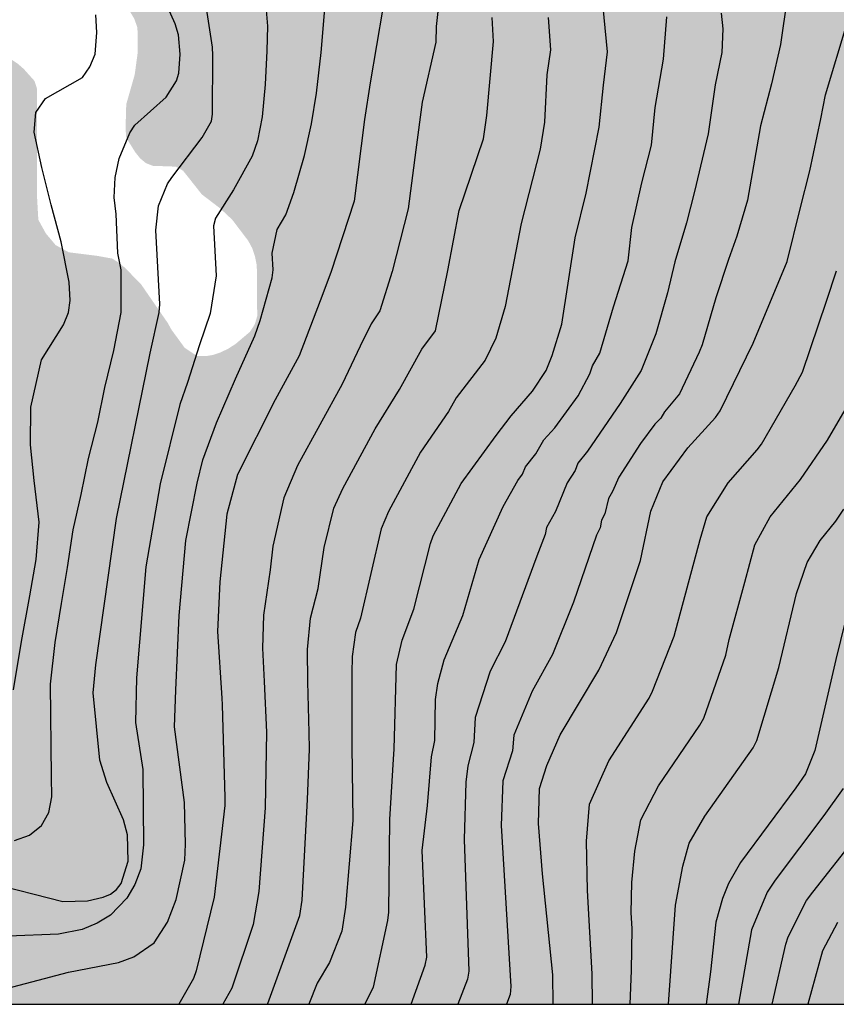
# Model space of a CAD drawing. Units: metres. Extents: x 577143 to 577494, y 4790040 to 4790290.
# Drawn here: x 577284 to 577332, y 4790040 to 4790098 of the extents above; entities that cross this region are included whole.
import ezdxf

# ---------------------------------------------------------------- set-up
doc = ezdxf.new("R2010")
doc.units = ezdxf.units.M
for name, color, linetype in [('010106', 9, 'Continuous'), ('020104', 34, 'Continuous'), ('990504', 63, 'Continuous')]:
    doc.layers.add(name, color=color, linetype=linetype)
doc.layers.add('020105', color=24, linetype='Continuous', lineweight=30)

msp = doc.modelspace()

# ---------------------------------------------------------------- hatches: boundary and pattern name
at = {"layer": '990504'}
msp.add_hatch(color=256, dxfattribs=at).paths.add_polyline_path([(577296.584, 4790150.511), (577297.56, 4790150.751), (577298.408, 4790150.839), (577300.416, 4790150.879), (577301.64, 4790150.991), (577302.848, 4790151.214), (577306.52, 4790151.214), (577308.063, 4790151.334), (577310.551, 4790151.718), (577311.903, 4790152.062), (577312.647, 4790152.374), (577313.175, 4790152.542), (577313.711, 4790152.59), (577314.247, 4790152.582), (577315.359, 4790152.358), (577317.095, 4790151.622), (577317.639, 4790151.614), (577318.759, 4790151.782), (577319.119, 4790151.966), (577319.463, 4790152.19), (577319.775, 4790152.454), (577320.119, 4790152.902), (577320.455, 4790153.894), (577320.535, 4790154.382), (577320.535, 4790154.87), (577320.375, 4790155.886), (577320.095, 4790156.398), (577319.719, 4790156.854), (577318.455, 4790157.87), (577317.375, 4790158.438), (577316.927, 4790158.574), (577316.455, 4790158.646), (577316.007, 4790158.654), (577314.831, 4790158.582), (577313.559, 4790158.598), (577313.119, 4790158.654), (577312.712, 4790158.758), (577312.192, 4790159.03), (577311.8, 4790159.422), (577310.992, 4790160.95), (577310.824, 4790161.478), (577310.8, 4790161.974), (577310.872, 4790162.91), (577311.144, 4790163.318), (577311.52, 4790163.726), (577312.368, 4790164.51), (577314.92, 4790165.99), (577316.032, 4790166.886), (577317.032, 4790167.782), (577317.272, 4790168.15), (577317.472, 4790168.542), (577317.736, 4790169.382), (577317.768, 4790171.078), (577317.672, 4790171.918), (577317.512, 4790172.326), (577317.28, 4790172.726), (577317, 4790173.102), (577316.04, 4790174.094), (577314.984, 4790174.902), (577314.08, 4790175.654), (577312.368, 4790177.206), (577311.376, 4790177.99), (577310.328, 4790178.678), (577309.832, 4790178.886), (577309.328, 4790178.982), (577308.768, 4790178.974), (577307.952, 4790178.838), (577306.808, 4790178.422), (577306.44, 4790178.222), (577305.784, 4790177.726), (577305.448, 4790177.254), (577305.248, 4790176.742), (577305.216, 4790176.246), (577305.248, 4790175.214), (577305.32, 4790174.662), (577305.504, 4790174.094), (577305.68, 4790173.718), (577306.856, 4790171.75), (577308.16, 4790169.166), (577308.296, 4790168.726), (577308.352, 4790168.262), (577308.328, 4790167.766), (577308.216, 4790167.246), (577308.024, 4790166.726), (577307.744, 4790166.238), (577307.424, 4790165.79), (577307.064, 4790165.382), (577306.04, 4790164.462), (577305.224, 4790163.598), (577304.936, 4790163.086), (577304.712, 4790162.062), (577304.424, 4790161.11), (577303.944, 4790160.398), (577303.344, 4790159.798), (577302.936, 4790159.542), (577302.496, 4790159.342), (577301.56, 4790159.062), (577301.104, 4790159.022), (577300.648, 4790159.022), (577299.8, 4790159.126), (577299.4, 4790159.262), (577298.992, 4790159.47), (577298.616, 4790159.718), (577298.28, 4790160.03), (577298.008, 4790160.406), (577297.344, 4790161.534), (577296.752, 4790162.334), (577295.968, 4790162.878), (577294.752, 4790163.502), (577293.472, 4790163.91), (577292.096, 4790164.166), (577289.624, 4790164.47), (577289.064, 4790164.638), (577288.552, 4790164.854), (577288.088, 4790165.134), (577287.672, 4790165.478), (577287.392, 4790165.838), (577287.296, 4790166.35), (577287.296, 4790166.782), (577287.368, 4790167.254), (577287.592, 4790167.766), (577288.048, 4790168.454), (577288.744, 4790169.222), (577289.712, 4790170.07), (577290.72, 4790171.038), (577291.008, 4790171.406), (577291.256, 4790171.806), (577291.96, 4790173.062), (577292.12, 4790173.494), (577292.192, 4790173.926), (577292.2, 4790174.366), (577292.2, 4790175.694), (577292.136, 4790176.646), (577292.008, 4790177.102), (577291.809, 4790177.55), (577291.033, 4790178.782), (577290.665, 4790179.126), (577290.249, 4790179.43), (577286.089, 4790182.03), (577284.937, 4790182.83), (577282.721, 4790184.726), (577281.681, 4790185.558), (577280.873, 4790186.062), (577280.361, 4790186.294), (577279.281, 4790186.694), (577278.337, 4790186.942), (577277.937, 4790186.926), (577277.417, 4790186.758), (577276.161, 4790186.062), (577276.033, 4790185.646), (577276.137, 4790185.166), (577276.409, 4790184.83), (577276.753, 4790184.51), (577277.689, 4790183.374), (577277.761, 4790182.918), (577277.753, 4790182.406), (577277.601, 4790181.414), (577276.945, 4790179.43), (577276.561, 4790178.462), (577275.929, 4790177.174), (577275.217, 4790175.974), (577274.361, 4790174.95), (577273.473, 4790173.958), (577272.577, 4790173.047), (577271.409, 4790172.287), (577270.977, 4790172.143), (577269.993, 4790171.975), (577268.929, 4790171.927), (577266.761, 4790171.967), (577265.697, 4790172.119), (577265.209, 4790172.263), (577264.753, 4790172.471), (577263.953, 4790173.015), (577263.177, 4790173.655), (577262.433, 4790174.343), (577261.761, 4790175.119), (577261.465, 4790175.543), (577260.969, 4790176.407), (577260.121, 4790178.607), (577259.841, 4790178.999), (577258.953, 4790179.903), (577258.602, 4790180.727), (577258.49, 4790181.103), (577258.418, 4790181.711), (577258.322, 4790181.911), (577258.106, 4790182.063), (577257.002, 4790182.527), (577256.514, 4790182.599), (577256.002, 4790182.551), (577255.042, 4790182.159), (577254.898, 4790181.911), (577254.898, 4790181.575), (577254.922, 4790181.175), (577255.098, 4790180.383), (577255.09, 4790179.887), (577254.986, 4790179.511), (577254.73, 4790179.159), (577254.298, 4790178.863), (577253.77, 4790178.703), (577252.082, 4790178.727), (577251.666, 4790178.807), (577250.394, 4790179.207), (577249.466, 4790179.447), (577248.978, 4790179.487), (577247.738, 4790179.487), (577247.29, 4790179.407), (577246.098, 4790178.855), (577245.13, 4790178.311), (577243.954, 4790177.055), (577243.65, 4790176.831), (577242.866, 4790176.407), (577241.81, 4790176.167), (577241.394, 4790176.175), (577240.418, 4790176.279), (577239.946, 4790176.519), (577239.618, 4790176.919), (577239.45, 4790177.383), (577239.394, 4790177.863), (577239.394, 4790178.375), (577239.146, 4790179.719), (577238.826, 4790180.039), (577237.802, 4790180.847), (577237.378, 4790180.919), (577235.754, 4790180.919), (577234.594, 4790181.047), (577234.194, 4790181.199), (577233.818, 4790181.431), (577233.482, 4790181.711), (577232.546, 4790182.671), (577232.314, 4790183.031), (577232.178, 4790183.439), (577232.154, 4790183.863), (577232.202, 4790184.711), (577232.322, 4790185.095), (577232.546, 4790185.463), (577232.858, 4790185.783), (577233.242, 4790186.079), (577234.642, 4790186.807), (577237.442, 4790187.919), (577238.722, 4790188.511), (577239.162, 4790188.791), (577239.954, 4790189.439), (577240.626, 4790190.239), (577241.114, 4790191.071), (577241.178, 4790191.503), (577241.17, 4790191.919), (577241.018, 4790192.735), (577240.818, 4790193.095), (577240.522, 4790193.391), (577240.13, 4790193.631), (577239.706, 4790193.815), (577239.29, 4790193.935), (577238.322, 4790194.047), (577237.242, 4790193.935), (577236.714, 4790193.711), (577235.282, 4790192.799), (577234.77, 4790192.711), (577234.29, 4790192.759), (577233.938, 4790192.951), (577233.738, 4790193.399), (577233.738, 4790193.847), (577233.891, 4790194.871), (577234.059, 4790195.239), (577234.491, 4790195.943), (577236.163, 4790197.983), (577236.915, 4790199.007), (577237.091, 4790199.367), (577237.931, 4790201.782), (577238.451, 4790203.022), (577238.793, 4790203.512), (577239.317, 4790204.022), (577240.005, 4790204.478), (577240.311, 4790204.766), (577240.557, 4790205.072), (577240.691, 4790205.466), (577240.707, 4790205.878), (577240.671, 4790206.322), (577240.499, 4790207.128), (577240.365, 4790207.504), (577239.661, 4790209.018), (577239.537, 4790209.462), (577239.523, 4790211.018), (577239.605, 4790211.386), (577239.965, 4790212.464), (577240.851, 4790213.58), (577241.279, 4790214.382), (577241.551, 4790215.034), (577241.569, 4790215.382), (577241.469, 4790215.69), (577241.277, 4790216.022), (577240.779, 4790216.624), (577240.171, 4790217.082), (577239.795, 4790217.162), (577239.387, 4790217.126), (577238.989, 4790217.014), (577238.565, 4790216.832), (577238.119, 4790216.576), (577236.021, 4790215.138), (577234.865, 4790214.606), (577233.577, 4790214.138), (577233.085, 4790214.056), (577232.607, 4790214.048), (577232.103, 4790214.094), (577230.873, 4790214.436), (577230.493, 4790214.674), (577229.715, 4790215.33), (577229.499, 4790215.702), (577228.937, 4790217.438), (577228.921, 4790217.862), (577228.949, 4790218.326), (577229.209, 4790219.768), (577229.685, 4790221.006), (577230.333, 4790222.198), (577230.617, 4790222.57), (577230.953, 4790222.916), (577231.691, 4790223.532), (577233.887, 4790225.072), (577234.345, 4790225.242), (577234.753, 4790225.298), (577235.167, 4790225.286), (577235.987, 4790225.066), (577236.417, 4790225.012), (577236.819, 4790225.086), (577237.265, 4790225.256), (577237.649, 4790225.532), (577238.917, 4790226.766), (577239.641, 4790227.318), (577240.007, 4790227.52), (577241.185, 4790228.06), (577241.665, 4790228.112), (577242.079, 4790228.11), (577242.989, 4790227.956), (577244.275, 4790227.402), (577246.075, 4790225.908), (577246.829, 4790225.38), (577248.047, 4790224.804), (577249.261, 4790224.136), (577250.077, 4790223.822), (577252.059, 4790222.924), (577252.959, 4790222.714), (577253.347, 4790222.766), (577255.003, 4790223.411), (577255.447, 4790223.653), (577255.807, 4790223.957), (577256.471, 4790224.729), (577256.741, 4790225.167), (577256.953, 4790225.617), (577257.801, 4790227.751), (577257.855, 4790228.159), (577258.363, 4790229.123), (577258.411, 4790229.537), (577258.659, 4790230.341), (577258.733, 4790231.197), (577258.777, 4790233.701), (577259.013, 4790234.899), (577259.411, 4790236.471), (577259.615, 4790237.651), (577259.697, 4790238.873), (577260.067, 4790239.525), (577260.603, 4790240.621), (577261.211, 4790241.677), (577265.715, 4790247.573), (577266.667, 4790248.557), (577268.539, 4790250.716), (577269.331, 4790251.7), (577270.003, 4790252.796), (577270.851, 4790254.628), (577271.619, 4790255.78), (577272.067, 4790256.308), (577273.027, 4790257.3), (577274.171, 4790258.284), (577275.251, 4790259.292), (577278.099, 4790262.404), (577278.611, 4790262.86), (577279.171, 4790263.268), (577280.931, 4790264.252), (577283.171, 4790265.42), (577285.467, 4790266.516), (577290.818, 4790268.491), (577292.138, 4790269.107), (577293.034, 4790269.579), (577293.402, 4790269.843), (577293.77, 4790270.267), (577293.97, 4790270.771), (577294.122, 4790271.315), (577294.106, 4790271.883), (577293.994, 4790272.291), (577293.81, 4790272.715), (577293.027, 4790274.227), (577292.979, 4790275.051), (577293.203, 4790276.403), (577293.371, 4790276.851), (577293.595, 4790277.259), (577294.171, 4790277.931), (577294.827, 4790278.515), (577295.307, 4790278.835), (577296.099, 4790279.227), (577296.603, 4790279.371), (577298.323, 4790279.659), (577299.362, 4790279.731), (577299.858, 4790279.691), (577300.362, 4790279.595), (577301.858, 4790279.107), (577302.354, 4790279.051), (577302.858, 4790279.067), (577303.394, 4790279.147), (577303.962, 4790279.339), (577304.506, 4790279.651), (577304.994, 4790280.051), (577305.89, 4790280.955), (577306.61, 4790281.795), (577307.498, 4790283.243), (577307.746, 4790283.547), (577308.162, 4790283.939), (577308.474, 4790284.171), (577308.826, 4790284.387), (577309.658, 4790284.755), (577310.138, 4790284.883), (577310.674, 4790284.947), (577312.258, 4790284.923), (577314.466, 4790284.386), (577315.37, 4790284.426), (577315.834, 4790284.538), (577316.29, 4790284.762), (577317.554, 4790285.514), (577318.786, 4790286.338), (577319.146, 4790286.674), (577319.442, 4790287.01), (577319.962, 4790287.81), (577320.17, 4790287.914), (577320.386, 4790288.186), (577320.618, 4790288.61), (577320.77, 4790288.946), (577321.098, 4790290.138), (577321.104, 4790290.444), (577494.208, 4790290.44), (577494.203, 4790040.448), (577267.777, 4790040.452), (577267.838, 4790040.682), (577267.862, 4790041.13), (577267.846, 4790041.554), (577267.734, 4790041.93), (577267.478, 4790042.274), (577267.19, 4790042.554), (577266.862, 4790042.722), (577266.47, 4790042.73), (577266.102, 4790042.642), (577265.742, 4790042.386), (577265.422, 4790042.042), (577264.926, 4790041.33), (577264.718, 4790040.866), (577264.587, 4790040.452), (577261.277, 4790040.453), (577261.638, 4790041.538), (577261.638, 4790041.978), (577261.55, 4790042.482), (577261.342, 4790042.978), (577261.126, 4790043.346), (577260.839, 4790043.682), (577259.687, 4790044.842), (577259.407, 4790045.266), (577259.247, 4790045.674), (577259.199, 4790046.074), (577259.223, 4790046.578), (577259.399, 4790046.946), (577259.743, 4790047.306), (577260.175, 4790047.674), (577261.351, 4790048.418), (577261.887, 4790048.578), (577262.439, 4790048.578), (577264.479, 4790048.25), (577265.014, 4790048.306), (577265.486, 4790048.506), (577265.942, 4790048.81), (577267.87, 4790050.37), (577268.734, 4790050.97), (577269.118, 4790051.042), (577269.582, 4790051.034), (577270.062, 4790050.954), (577272.07, 4790050.258), (577273.014, 4790049.802), (577273.318, 4790049.458), (577273.75, 4790048.634), (577273.886, 4790048.234), (577273.958, 4790047.866), (577274.262, 4790047.042), (577274.598, 4790046.738), (577275.022, 4790046.562), (577275.614, 4790046.402), (577276.446, 4790046.282), (577276.99, 4790046.314), (577277.454, 4790046.426), (577277.95, 4790046.642), (577278.438, 4790046.922), (577278.854, 4790047.234), (577279.254, 4790047.602), (577280.006, 4790048.418), (577280.262, 4790048.85), (577280.766, 4790050.09), (577280.862, 4790050.506), (577280.462, 4790050.81), (577279.158, 4790051.146), (577277.238, 4790051.202), (577276.206, 4790051.394), (577275.694, 4790051.578), (577274.75, 4790052.074), (577273.43, 4790053.034), (577272.382, 4790053.938), (577272.174, 4790054.322), (577272.142, 4790056.202), (577272.006, 4790057.218), (577271.862, 4790057.602), (577271.631, 4790058.458), (577271.607, 4790058.914), (577271.671, 4790060.346), (577271.831, 4790060.834), (577272.079, 4790061.362), (577273.143, 4790062.938), (577273.303, 4790063.362), (577273.319, 4790064.234), (577273.191, 4790064.562), (577272.759, 4790064.818), (577272.303, 4790064.978), (577270.919, 4790065.258), (577270.055, 4790065.37), (577269.663, 4790065.474), (577269.319, 4790065.626), (577268.119, 4790066.45), (577266.919, 4790067.074), (577266.071, 4790067.45), (577265.399, 4790067.866), (577264.583, 4790068.658), (577264.143, 4790069.25), (577263.543, 4790070.202), (577263.431, 4790070.562), (577263.359, 4790071.466), (577263.199, 4790071.954), (577263.111, 4790072.466), (577263.095, 4790072.978), (577263.151, 4790073.85), (577263.287, 4790074.266), (577263.463, 4790074.666), (577264.311, 4790076.257), (577265.119, 4790077.393), (577266.479, 4790078.329), (577267.527, 4790079.185), (577267.711, 4790079.609), (577267.823, 4790080.089), (577268.207, 4790081.273), (577268.487, 4790081.673), (577269.031, 4790082.305), (577269.439, 4790082.345), (577269.903, 4790082.329), (577270.663, 4790082.049), (577270.911, 4790081.641), (577271.407, 4790080.665), (577271.591, 4790080.129), (577271.695, 4790079.641), (577271.695, 4790079.137), (577271.615, 4790078.697), (577271.007, 4790077.417), (577270.423, 4790076.497), (577269.847, 4790075.753), (577269.631, 4790075.369), (577269.359, 4790074.497), (577269.343, 4790074.065), (577269.423, 4790073.601), (577269.663, 4790073.209), (577269.927, 4790072.953), (577272.607, 4790071.553), (577272.879, 4790071.233), (577273.551, 4790069.505), (577273.879, 4790069.169), (577274.303, 4790068.897), (577274.671, 4790068.817), (577275.455, 4790068.873), (577275.815, 4790069.001), (577276.143, 4790069.225), (577276.455, 4790069.553), (577276.695, 4790069.969), (577276.847, 4790070.505), (577276.919, 4790071.089), (577276.927, 4790071.641), (577276.871, 4790072.681), (577276.751, 4790073.233), (577276.479, 4790074.281), (577276.111, 4790075.321), (577275.799, 4790076.385), (577275.783, 4790078.945), (577275.855, 4790081.617), (577275.855, 4790085.825), (577275.935, 4790086.793), (577276.143, 4790087.889), (577276.407, 4790088.937), (577276.623, 4790090.017), (577276.647, 4790090.529), (577276.767, 4790091.377), (577277.239, 4790092.825), (577277.471, 4790093.289), (577278.047, 4790094.137), (577278.431, 4790094.513), (577279.319, 4790095.249), (577280.127, 4790095.849), (577280.927, 4790096.193), (577283.207, 4790096.152), (577283.591, 4790096.088), (577283.959, 4790095.936), (577284.343, 4790095.688), (577284.711, 4790095.368), (577285.335, 4790094.672), (577285.479, 4790094.248), (577285.495, 4790087.793), (577285.567, 4790086.513), (577286.007, 4790085.713), (577286.583, 4790085.025), (577287.351, 4790084.601), (577289.023, 4790084.393), (577289.911, 4790084.233), (577290.271, 4790084.001), (577290.655, 4790083.689), (577291.598, 4790082.721), (577293.166, 4790080.449), (577293.382, 4790080.057), (577294.158, 4790078.993), (577294.886, 4790078.513), (577295.398, 4790078.505), (577295.822, 4790078.577), (577296.27, 4790078.729), (577296.718, 4790078.945), (577297.15, 4790079.225), (577297.982, 4790079.929), (577298.27, 4790080.369), (577298.414, 4790080.857), (577298.39, 4790083.825), (577298.286, 4790084.344), (577298.126, 4790084.832), (577297.886, 4790085.28), (577296.95, 4790086.512), (577296.246, 4790087.176), (577295.166, 4790088), (577294.063, 4790089.392), (577293.639, 4790089.632), (577292.279, 4790089.68), (577291.879, 4790089.84), (577291.543, 4790090.12), (577291.255, 4790090.48), (577290.727, 4790091.328), (577290.687, 4790091.864), (577290.727, 4790093.288), (577291.223, 4790095.024), (577291.407, 4790096.384), (577291.407, 4790097.432), (577291.367, 4790097.84), (577291.199, 4790098.312), (577290.951, 4790098.728), (577290.663, 4790099.032), (577290.295, 4790099.296), (577289.071, 4790099.808), (577286.951, 4790101.056), (577285.719, 4790101.68), (577285.287, 4790101.8), (577283.863, 4790102.056), (577282.823, 4790102.304), (577282.295, 4790102.48), (577280.167, 4790103.4), (577278.927, 4790104.104), (577278.551, 4790104.464), (577278.239, 4790104.92), (577278.031, 4790105.424), (577277.895, 4790105.896), (577277.599, 4790107.288), (577277.415, 4790107.72), (577277.191, 4790108.12), (577276.879, 4790108.472), (577276.503, 4790108.776), (577276.111, 4790109.032), (577275, 4790109.88), (577274.68, 4790110.28), (577274.376, 4790110.768), (577274.032, 4790111.488), (577273.976, 4790112.064), (577273.992, 4790112.624), (577274.144, 4790113.16), (577274.488, 4790113.656), (577274.808, 4790113.952), (577276.704, 4790115.176), (577277.776, 4790116.112), (577279.696, 4790118.544), (577280.008, 4790118.864), (577281.12, 4790119.864), (577281.968, 4790120.424), (577282.376, 4790120.752), (577282.752, 4790121.136), (577283.096, 4790121.592), (577283.328, 4790122.088), (577283.448, 4790122.592), (577283.472, 4790124.192), (577283.608, 4790125.36), (577283.768, 4790125.728), (577283.992, 4790126.088), (577284.256, 4790126.424), (577284.568, 4790126.728), (577284.928, 4790127), (577286.104, 4790127.704), (577287.416, 4790128.191), (577287.928, 4790128.231), (577289.696, 4790128.231), (577290.127, 4790128.295), (577290.959, 4790128.703), (577291.311, 4790128.959), (577291.639, 4790129.271), (577291.887, 4790129.647), (577291.919, 4790130.071), (577291.791, 4790130.519), (577291.528, 4790130.855), (577291.168, 4790131.159), (577290.776, 4790131.423), (577290.352, 4790131.631), (577287.32, 4790132.559), (577286.44, 4790132.951), (577286.008, 4790133.255), (577285.672, 4790133.599), (577284.792, 4790134.671), (577284.416, 4790134.959), (577283.976, 4790135.143), (577283.528, 4790135.271), (577281.088, 4790135.871), (577280.064, 4790136.263), (577279.6, 4790136.551), (577279.2, 4790136.903), (577278.92, 4790137.279), (577278.848, 4790137.711), (577278.912, 4790138.727), (577279.072, 4790139.263), (577279.272, 4790139.655), (577279.544, 4790140.007), (577279.88, 4790140.343), (577280.28, 4790140.639), (577280.744, 4790140.895), (577281.272, 4790141.111), (577282.408, 4790141.439), (577284.68, 4790141.799), (577286.024, 4790141.879), (577286.816, 4790141.831), (577288.92, 4790141.375), (577289.32, 4790141.375), (577289.896, 4790141.423), (577290.456, 4790141.559), (577290.952, 4790141.791), (577291.464, 4790142.103), (577291.808, 4790142.359), (577292.496, 4790142.999), (577292.776, 4790143.367), (577292.96, 4790143.743), (577293.072, 4790144.127), (577293.12, 4790144.703), (577293.12, 4790146.943), (577293.168, 4790147.951), (577293.296, 4790148.399), (577293.576, 4790148.799), (577293.968, 4790149.127), (577294.456, 4790149.455), (577295.672, 4790150.159), (577296.2, 4790150.391)])

# ---------------------------------------------------------------- linework, layer by layer
at = {"layer": '010106', "flags": 128}
msp.add_lwpolyline([(577144.213, 4790040.455), (577494.203, 4790040.448), (577494.208, 4790290.44), (577144.218, 4790290.448)], close=True, dxfattribs=at)
at = {"layer": '020104', "flags": 128}
for points, elevation in [([(577309.503, 4790103.212), (577308.908, 4790097.86), (577308.894, 4790096.939), (577308.099, 4790093.409), (577307.717, 4790090.618), (577307.275, 4790087.149), (577306.332, 4790083.469), (577305.603, 4790081.174), (577305.094, 4790080.405), (577304.46, 4790079.083), (577303.401, 4790076.863), (577300.78, 4790072.078), (577299.98, 4790070.185), (577299.337, 4790067.341), (577299.171, 4790065.951), (577298.791, 4790063.295), (577298.718, 4790061.364), (577298.828, 4790059.398), (577298.957, 4790056.434), (577298.886, 4790051.987), (577298.512, 4790047.068), (577298.167, 4790045.135), (577296.929, 4790041.398), (577296.404, 4790040.452)], 97), ([(577309.503, 4790103.212), (577308.908, 4790097.86), (577308.894, 4790096.939), (577308.099, 4790093.409), (577307.717, 4790090.618), (577307.275, 4790087.149), (577306.332, 4790083.469), (577305.603, 4790081.174), (577305.094, 4790080.405), (577304.46, 4790079.083), (577303.401, 4790076.863), (577300.78, 4790072.078), (577299.98, 4790070.185), (577299.337, 4790067.341), (577299.171, 4790065.951), (577298.791, 4790063.295), (577298.718, 4790061.364), (577298.828, 4790059.398), (577298.957, 4790056.434), (577298.886, 4790051.987), (577298.512, 4790047.068), (577298.167, 4790045.135), (577296.929, 4790041.398), (577296.404, 4790040.452)], 97), ([(577282.699, 4790047.588), (577287.013, 4790046.493), (577288.456, 4790046.527), (577289.375, 4790046.738), (577289.799, 4790046.913), (577290.162, 4790047.184), (577290.42, 4790047.536), (577290.83, 4790048.854), (577290.81, 4790050.393), (577290.561, 4790051.275), (577289.594, 4790053.475), (577289.176, 4790054.783), (577288.791, 4790058.727), (577288.934, 4790060.379), (577290.163, 4790068.97), (577292.131, 4790078.688), (577292.661, 4790081.074), (577292.69, 4790081.547), (577292.473, 4790085.899), (577292.625, 4790087.329), (577293.141, 4790088.614), (577293.401, 4790088.996), (577295.185, 4790091.335), (577295.721, 4790092.301), (577295.796, 4790092.705), (577295.81, 4790096.153), (577295.785, 4790096.642), (577295.12, 4790100.995)], 93), ([(577282.699, 4790047.588), (577287.013, 4790046.493), (577288.456, 4790046.527), (577289.375, 4790046.738), (577289.799, 4790046.913), (577290.162, 4790047.184), (577290.42, 4790047.536), (577290.83, 4790048.854), (577290.81, 4790050.393), (577290.561, 4790051.275), (577289.594, 4790053.475), (577289.176, 4790054.783), (577288.791, 4790058.727), (577288.934, 4790060.379), (577290.163, 4790068.97), (577292.131, 4790078.688), (577292.661, 4790081.074), (577292.69, 4790081.547), (577292.473, 4790085.899), (577292.625, 4790087.329), (577293.141, 4790088.614), (577293.401, 4790088.996), (577295.185, 4790091.335), (577295.721, 4790092.301), (577295.796, 4790092.705), (577295.81, 4790096.153), (577295.785, 4790096.642), (577295.12, 4790100.995)], 93), ([(577298.791, 4790100.724), (577299.013, 4790097.879), (577298.979, 4790096.433), (577298.885, 4790094.458), (577298.699, 4790092.561), (577298.423, 4790091.156), (577298.108, 4790090.252), (577297.019, 4790088.266), (577295.968, 4790086.603), (577295.852, 4790086.155), (577296.001, 4790083.23), (577295.645, 4790081.016), (577295.036, 4790079.177), (577294.314, 4790076.954), (577293.872, 4790075.657), (577292.716, 4790071.006), (577291.867, 4790066.135), (577291.324, 4790059.621), (577291.271, 4790057.003), (577291.708, 4790054.242), (577291.732, 4790049.814), (577291.58, 4790048.395), (577291.24, 4790047.475), (577290.755, 4790046.676), (577289.808, 4790045.682), (577289.018, 4790045.202), (577288.14, 4790044.847), (577286.748, 4790044.557), (577283.804, 4790044.448)], 94), ([(577298.791, 4790100.724), (577299.013, 4790097.879), (577298.979, 4790096.433), (577298.885, 4790094.458), (577298.699, 4790092.561), (577298.423, 4790091.156), (577298.108, 4790090.252), (577297.019, 4790088.266), (577295.968, 4790086.603), (577295.852, 4790086.155), (577296.001, 4790083.23), (577295.645, 4790081.016), (577295.036, 4790079.177), (577294.314, 4790076.954), (577293.872, 4790075.657), (577292.716, 4790071.006), (577291.867, 4790066.135), (577291.324, 4790059.621), (577291.271, 4790057.003), (577291.708, 4790054.242), (577291.732, 4790049.814), (577291.58, 4790048.395), (577291.24, 4790047.475), (577290.755, 4790046.676), (577289.808, 4790045.682), (577289.018, 4790045.202), (577288.14, 4790044.847), (577286.748, 4790044.557), (577283.804, 4790044.448)], 94), ([(577329.515, 4790099.543), (577329.124, 4790096.813), (577328.595, 4790094.487), (577327.96, 4790092.018), (577327.181, 4790087.668), (577326.567, 4790085.543), (577326.078, 4790084.173), (577325.329, 4790081.919), (577324.538, 4790079.164), (577324.349, 4790078.733), (577323.192, 4790076.292), (577322.319, 4790075.244), (577322.097, 4790074.854), (577321.751, 4790074.506), (577320.911, 4790073.375), (577319.633, 4790071.407), (577319.27, 4790070.553), (577319.039, 4790070.141), (577318.818, 4790069.248), (577318.625, 4790068.871), (577318.534, 4790068.431), (577318.326, 4790067.997), (577316.981, 4790064.066), (577315.753, 4790060.988), (577314.556, 4790058.837), (577313.467, 4790056.241), (577313.397, 4790055.33), (577312.833, 4790053.563), (577312.724, 4790050.94), (577313.309, 4790041.495), (577313.252, 4790041.018), (577313.036, 4790040.451)], 103), ([(577329.515, 4790099.543), (577329.124, 4790096.813), (577328.595, 4790094.487), (577327.96, 4790092.018), (577327.181, 4790087.668), (577326.567, 4790085.543), (577326.078, 4790084.173), (577325.329, 4790081.919), (577324.538, 4790079.164), (577324.349, 4790078.733), (577323.192, 4790076.292), (577322.319, 4790075.244), (577322.097, 4790074.854), (577321.751, 4790074.506), (577320.911, 4790073.375), (577319.633, 4790071.407), (577319.27, 4790070.553), (577319.039, 4790070.141), (577318.818, 4790069.248), (577318.625, 4790068.871), (577318.534, 4790068.431), (577318.326, 4790067.997), (577316.981, 4790064.066), (577315.753, 4790060.988), (577314.556, 4790058.837), (577313.467, 4790056.241), (577313.397, 4790055.33), (577312.833, 4790053.563), (577312.724, 4790050.94), (577313.309, 4790041.495), (577313.252, 4790041.018), (577313.036, 4790040.451)], 103), ([(577284.168, 4790050.071), (577285.049, 4790050.376), (577285.745, 4790050.951), (577286.179, 4790051.7), (577286.368, 4790052.621), (577286.347, 4790053.8), (577286.279, 4790059.244), (577286.555, 4790061.683), (577286.933, 4790063.979), (577287.285, 4790066.101), (577287.607, 4790068.297), (577288.075, 4790070.391), (577288.521, 4790072.487), (577289.053, 4790074.631), (577289.475, 4790076.669), (577290.001, 4790078.829), (577290.433, 4790081.077), (577290.434, 4790083.563), (577290.234, 4790084.545), (577290.128, 4790086.833), (577290.01, 4790087.829), (577290.078, 4790089.001), (577290.308, 4790090.115), (577290.944, 4790091.618), (577291.238, 4790092.062), (577293.07, 4790093.708), (577293.684, 4790094.67), (577293.816, 4790095.114), (577293.888, 4790096.234), (577293.794, 4790097.376), (577293.606, 4790098.022), (577293.176, 4790098.966)], 92), ([(577284.168, 4790050.071), (577285.049, 4790050.376), (577285.745, 4790050.951), (577286.179, 4790051.7), (577286.368, 4790052.621), (577286.347, 4790053.8), (577286.279, 4790059.244), (577286.555, 4790061.683), (577286.933, 4790063.979), (577287.285, 4790066.101), (577287.607, 4790068.297), (577288.075, 4790070.391), (577288.521, 4790072.487), (577289.053, 4790074.631), (577289.475, 4790076.669), (577290.001, 4790078.829), (577290.433, 4790081.077), (577290.434, 4790083.563), (577290.234, 4790084.545), (577290.128, 4790086.833), (577290.01, 4790087.829), (577290.078, 4790089.001), (577290.308, 4790090.115), (577290.944, 4790091.618), (577291.238, 4790092.062), (577293.07, 4790093.708), (577293.684, 4790094.67), (577293.816, 4790095.114), (577293.888, 4790096.234), (577293.794, 4790097.376), (577293.606, 4790098.022), (577293.176, 4790098.966)], 92), ([(577305.791, 4790098.941), (577305.048, 4790094.545), (577304.72, 4790092.405), (577304.1, 4790087.609), (577302.727, 4790083.42), (577302.107, 4790081.759), (577300.878, 4790078.519), (577299.467, 4790075.942), (577297.253, 4790071.559), (577296.624, 4790069.221), (577296.211, 4790065.246), (577296.091, 4790062.346), (577296.337, 4790058.424), (577296.35, 4790058.028), (577296.518, 4790052.598), (577296.505, 4790052.113), (577295.886, 4790046.745), (577294.836, 4790042.412), (577294.679, 4790041.958), (577293.81, 4790040.452)], 96), ([(577305.791, 4790098.941), (577305.048, 4790094.545), (577304.72, 4790092.405), (577304.1, 4790087.609), (577302.727, 4790083.42), (577302.107, 4790081.759), (577300.878, 4790078.519), (577299.467, 4790075.942), (577297.253, 4790071.559), (577296.624, 4790069.221), (577296.211, 4790065.246), (577296.091, 4790062.346), (577296.337, 4790058.424), (577296.35, 4790058.028), (577296.518, 4790052.598), (577296.505, 4790052.113), (577295.886, 4790046.745), (577294.836, 4790042.412), (577294.679, 4790041.958), (577293.81, 4790040.452)], 96), ([(577284.118, 4790058.921), (577284.587, 4790061.757), (577285.072, 4790064.432), (577285.438, 4790066.566), (577285.612, 4790068.754), (577285.318, 4790071.196), (577285.114, 4790073.296), (577285.129, 4790075.51), (577285.747, 4790078.29), (577287.049, 4790080.338), (577287.335, 4790081.066), (577287.443, 4790081.766), (577287.371, 4790082.842), (577286.913, 4790085.22), (577286.327, 4790087.382), (577285.781, 4790089.584), (577285.321, 4790091.652), (577285.429, 4790092.804), (577285.985, 4790093.641), (577288.159, 4790094.873), (577288.599, 4790095.487), (577288.897, 4790096.233), (577288.999, 4790097.507), (577288.949, 4790098.537)], 91), ([(577284.118, 4790058.921), (577284.587, 4790061.757), (577285.072, 4790064.432), (577285.438, 4790066.566), (577285.612, 4790068.754), (577285.318, 4790071.196), (577285.114, 4790073.296), (577285.129, 4790075.51), (577285.747, 4790078.29), (577287.049, 4790080.338), (577287.335, 4790081.066), (577287.443, 4790081.766), (577287.371, 4790082.842), (577286.913, 4790085.22), (577286.327, 4790087.382), (577285.781, 4790089.584), (577285.321, 4790091.652), (577285.429, 4790092.804), (577285.985, 4790093.641), (577288.159, 4790094.873), (577288.599, 4790095.487), (577288.897, 4790096.233), (577288.999, 4790097.507), (577288.949, 4790098.537)], 91), ([(577299.021, 4790040.452), (577299.04, 4790040.497), (577300.922, 4790045.653), (577301.06, 4790046.569), (577301.364, 4790052.467), (577301.482, 4790055.42), (577301.462, 4790056.407), (577301.382, 4790059.39), (577301.362, 4790061.276), (577301.551, 4790063.126), (577301.998, 4790064.869), (577302.344, 4790067.268), (577302.919, 4790069.58), (577303.445, 4790070.733), (577305.338, 4790074.229), (577306.767, 4790076.54), (577308.068, 4790078.909), (577308.871, 4790079.99), (577309.594, 4790083.537), (577310.272, 4790087.066), (577311.696, 4790091.273), (577311.89, 4790092.636), (577312.283, 4790096.972), (577312.21, 4790098.394)], 98), ([(577299.021, 4790040.452), (577299.04, 4790040.497), (577300.922, 4790045.653), (577301.06, 4790046.569), (577301.364, 4790052.467), (577301.482, 4790055.42), (577301.462, 4790056.407), (577301.382, 4790059.39), (577301.362, 4790061.276), (577301.551, 4790063.126), (577301.998, 4790064.869), (577302.344, 4790067.268), (577302.919, 4790069.58), (577303.445, 4790070.733), (577305.338, 4790074.229), (577306.767, 4790076.54), (577308.068, 4790078.909), (577308.871, 4790079.99), (577309.594, 4790083.537), (577310.272, 4790087.066), (577311.696, 4790091.273), (577311.89, 4790092.636), (577312.283, 4790096.972), (577312.21, 4790098.394)], 98), ([(577315.489, 4790098.391), (577315.628, 4790096.484), (577315.418, 4790095.024), (577315.269, 4790092.25), (577315.019, 4790090.663), (577313.908, 4790086.297), (577312.972, 4790081.426), (577312.414, 4790079.567), (577311.784, 4790078.275), (577310.082, 4790076.053), (577309.643, 4790075.262), (577308.003, 4790072.865), (577306.11, 4790069.388), (577305.687, 4790068.369), (577304.475, 4790063.112), (577304.179, 4790062.269), (577303.995, 4790060.878), (577303.961, 4790059.896), (577303.969, 4790055.612), (577304.031, 4790051.241), (577303.599, 4790046.16), (577303.381, 4790044.738), (577302.655, 4790042.897), (577301.936, 4790041.688), (577301.451, 4790040.452)], 99), ([(577315.489, 4790098.391), (577315.628, 4790096.484), (577315.418, 4790095.024), (577315.269, 4790092.25), (577315.019, 4790090.663), (577313.908, 4790086.297), (577312.972, 4790081.426), (577312.414, 4790079.567), (577311.784, 4790078.275), (577310.082, 4790076.053), (577309.643, 4790075.262), (577308.003, 4790072.865), (577306.11, 4790069.388), (577305.687, 4790068.369), (577304.475, 4790063.112), (577304.179, 4790062.269), (577303.995, 4790060.878), (577303.961, 4790059.896), (577303.969, 4790055.612), (577304.031, 4790051.241), (577303.599, 4790046.16), (577303.381, 4790044.738), (577302.655, 4790042.897), (577301.936, 4790041.688), (577301.451, 4790040.452)], 99), ([(577307.445, 4790040.452), (577308.28, 4790042.739), (577308.372, 4790043.211), (577308.101, 4790049.476), (577308.401, 4790052.117), (577308.634, 4790054.985), (577308.837, 4790055.939), (577308.869, 4790058.346), (577309.017, 4790059.28), (577309.385, 4790060.677), (577310.483, 4790063.282), (577311.445, 4790066.556), (577312.842, 4790069.669), (577313.701, 4790071.208), (577313.993, 4790071.583), (577314.169, 4790072.009), (577314.758, 4790072.768), (577315.24, 4790073.582), (577315.887, 4790074.293), (577317.251, 4790076.181), (577317.934, 4790077.46), (577318.091, 4790077.928), (577318.53, 4790078.675), (577319.329, 4790081.401), (577320.194, 4790084.096), (577320.406, 4790086.049), (577320.994, 4790088.68), (577321.547, 4790090.89), (577321.777, 4790093.098), (577322.261, 4790095.938), (577322.452, 4790098.426)], 101), ([(577307.445, 4790040.452), (577308.28, 4790042.739), (577308.372, 4790043.211), (577308.101, 4790049.476), (577308.401, 4790052.117), (577308.634, 4790054.985), (577308.837, 4790055.939), (577308.869, 4790058.346), (577309.017, 4790059.28), (577309.385, 4790060.677), (577310.483, 4790063.282), (577311.445, 4790066.556), (577312.842, 4790069.669), (577313.701, 4790071.208), (577313.993, 4790071.583), (577314.169, 4790072.009), (577314.758, 4790072.768), (577315.24, 4790073.582), (577315.887, 4790074.293), (577317.251, 4790076.181), (577317.934, 4790077.46), (577318.091, 4790077.928), (577318.53, 4790078.675), (577319.329, 4790081.401), (577320.194, 4790084.096), (577320.406, 4790086.049), (577320.994, 4790088.68), (577321.547, 4790090.89), (577321.777, 4790093.098), (577322.261, 4790095.938), (577322.452, 4790098.426)], 101), ([(577325.651, 4790098.652), (577325.74, 4790097.732), (577325.674, 4790096.328), (577325.302, 4790094.444), (577324.891, 4790091.562), (577324.088, 4790088.174), (577323.605, 4790086.327), (577322.93, 4790084.044), (577322.502, 4790082.229), (577321.806, 4790079.818), (577320.948, 4790077.659), (577319.714, 4790075.732), (577317.801, 4790072.917), (577317.232, 4790072.219), (577317.067, 4790071.787), (577316.601, 4790071.071), (577315.915, 4790069.377), (577315.397, 4790068.435), (577315.315, 4790068.041), (577314.821, 4790066.758), (577312.958, 4790061.729), (577312.081, 4790060.014), (577311.2, 4790057.284), (577311.133, 4790055.827), (577310.78, 4790054.458), (577310.65, 4790053.494), (577310.567, 4790050.128), (577310.84, 4790042.397), (577310.763, 4790041.93), (577310.194, 4790040.451)], 102), ([(577325.651, 4790098.652), (577325.74, 4790097.732), (577325.674, 4790096.328), (577325.302, 4790094.444), (577324.891, 4790091.562), (577324.088, 4790088.174), (577323.605, 4790086.327), (577322.93, 4790084.044), (577322.502, 4790082.229), (577321.806, 4790079.818), (577320.948, 4790077.659), (577319.714, 4790075.732), (577317.801, 4790072.917), (577317.232, 4790072.219), (577317.067, 4790071.787), (577316.601, 4790071.071), (577315.915, 4790069.377), (577315.397, 4790068.435), (577315.315, 4790068.041), (577314.821, 4790066.758), (577312.958, 4790061.729), (577312.081, 4790060.014), (577311.2, 4790057.284), (577311.133, 4790055.827), (577310.78, 4790054.458), (577310.65, 4790053.494), (577310.567, 4790050.128), (577310.84, 4790042.397), (577310.763, 4790041.93), (577310.194, 4790040.451)], 102), ([(577315.787, 4790040.451), (577315.773, 4790042.186), (577315.167, 4790048.105), (577314.919, 4790051.072), (577314.98, 4790053.122), (577315.404, 4790054.472), (577316.201, 4790056.263), (577318.474, 4790060.062), (577319.498, 4790062.285), (577320.901, 4790066.515), (577321.51, 4790069.405), (577322.213, 4790071.13), (577323.685, 4790073.117), (577325.311, 4790074.904), (577325.577, 4790075.296), (577327.514, 4790079.271), (577329.525, 4790084.058), (577330.274, 4790087.162), (577330.844, 4790089.39), (577331.489, 4790092.431), (577331.769, 4790093.841), (577333.043, 4790098.066)], 104), ([(577315.787, 4790040.451), (577315.773, 4790042.186), (577315.167, 4790048.105), (577314.919, 4790051.072), (577314.98, 4790053.122), (577315.404, 4790054.472), (577316.201, 4790056.263), (577318.474, 4790060.062), (577319.498, 4790062.285), (577320.901, 4790066.515), (577321.51, 4790069.405), (577322.213, 4790071.13), (577323.685, 4790073.117), (577325.311, 4790074.904), (577325.577, 4790075.296), (577327.514, 4790079.271), (577329.525, 4790084.058), (577330.274, 4790087.162), (577330.844, 4790089.39), (577331.489, 4790092.431), (577331.769, 4790093.841), (577333.043, 4790098.066)], 104), ([(577320.302, 4790040.451), (577320.381, 4790042.438), (577320.421, 4790044.901), (577320.365, 4790045.828), (577320.399, 4790047.604), (577320.581, 4790049.437), (577320.92, 4790051.283), (577321.965, 4790053.275), (577324.399, 4790056.838), (577324.62, 4790057.254), (577325.918, 4790060.949), (577326.115, 4790061.87), (577327.029, 4790065.235), (577327.623, 4790067.428), (577328.523, 4790069.065), (577330.302, 4790071.265), (577331.877, 4790073.576), (577333.339, 4790076.049)], 106), ([(577320.302, 4790040.451), (577320.381, 4790042.438), (577320.421, 4790044.901), (577320.365, 4790045.828), (577320.399, 4790047.604), (577320.581, 4790049.437), (577320.92, 4790051.283), (577321.965, 4790053.275), (577324.399, 4790056.838), (577324.62, 4790057.254), (577325.918, 4790060.949), (577326.115, 4790061.87), (577327.029, 4790065.235), (577327.623, 4790067.428), (577328.523, 4790069.065), (577330.302, 4790071.265), (577331.877, 4790073.576), (577333.339, 4790076.049)], 106), ([(577322.555, 4790040.451), (577322.968, 4790046.259), (577323.404, 4790048.561), (577323.769, 4790049.911), (577324.685, 4790051.491), (577327.522, 4790055.499), (577327.738, 4790055.935), (577329.029, 4790060.225), (577330.072, 4790064.578), (577330.694, 4790066.387), (577331.447, 4790067.671), (577332.371, 4790068.807), (577332.845, 4790069.522)], 107), ([(577322.555, 4790040.451), (577322.968, 4790046.259), (577323.404, 4790048.561), (577323.769, 4790049.911), (577324.685, 4790051.491), (577327.522, 4790055.499), (577327.738, 4790055.935), (577329.029, 4790060.225), (577330.072, 4790064.578), (577330.694, 4790066.387), (577331.447, 4790067.671), (577332.371, 4790068.807), (577332.845, 4790069.522)], 107), ([(577333.204, 4790064.033), (577332.371, 4790060.693), (577331.14, 4790055.352), (577330.585, 4790053.987), (577330.026, 4790053.163), (577326.784, 4790048.775), (577326.079, 4790047.535), (577325.718, 4790046.651), (577325.328, 4790045.28), (577325.02, 4790042.353), (577324.766, 4790040.451)], 108), ([(577333.204, 4790064.033), (577332.371, 4790060.693), (577331.14, 4790055.352), (577330.585, 4790053.987), (577330.026, 4790053.163), (577326.784, 4790048.775), (577326.079, 4790047.535), (577325.718, 4790046.651), (577325.328, 4790045.28), (577325.02, 4790042.353), (577324.766, 4790040.451)], 108), ([(577332.804, 4790053.121), (577331.673, 4790051.539), (577328.812, 4790047.736), (577328.345, 4790047.026), (577327.428, 4790044.827), (577326.669, 4790040.451)], 109), ([(577332.804, 4790053.121), (577331.673, 4790051.539), (577328.812, 4790047.736), (577328.345, 4790047.026), (577327.428, 4790044.827), (577326.669, 4790040.451)], 109), ([(577332.482, 4790045.251), (577331.591, 4790043.58), (577330.73, 4790040.451)], 111), ([(577332.482, 4790045.251), (577331.591, 4790043.58), (577330.73, 4790040.451)], 111)]:
    msp.add_lwpolyline(points, dxfattribs=dict(at, elevation=elevation))
at = {"layer": '020105', "flags": 128}
for points, elevation in [([(577304.733, 4790040.452), (577305.246, 4790041.45), (577306.076, 4790045.361), (577306.139, 4790045.852), (577306.206, 4790051.297), (577306.417, 4790054.836), (577306.453, 4790055.431), (577306.59, 4790060.393), (577306.923, 4790061.823), (577307.613, 4790063.648), (577308.585, 4790067.497), (577308.747, 4790067.962), (577310.375, 4790071.026), (577312.442, 4790073.836), (577313.318, 4790075.008), (577314.579, 4790076.45), (577315.367, 4790077.668), (577315.728, 4790078.544), (577316.283, 4790080.374), (577317.082, 4790085.449), (577317.723, 4790088.076), (577318.478, 4790091.952), (577318.731, 4790094.412), (577318.976, 4790096.369), (577318.639, 4790099.812)], 100), ([(577304.733, 4790040.452), (577305.246, 4790041.45), (577306.076, 4790045.361), (577306.139, 4790045.852), (577306.206, 4790051.297), (577306.417, 4790054.836), (577306.453, 4790055.431), (577306.59, 4790060.393), (577306.923, 4790061.823), (577307.613, 4790063.648), (577308.585, 4790067.497), (577308.747, 4790067.962), (577310.375, 4790071.026), (577312.442, 4790073.836), (577313.318, 4790075.008), (577314.579, 4790076.45), (577315.367, 4790077.668), (577315.728, 4790078.544), (577316.283, 4790080.374), (577317.082, 4790085.449), (577317.723, 4790088.076), (577318.478, 4790091.952), (577318.731, 4790094.412), (577318.976, 4790096.369), (577318.639, 4790099.812)], 100), ([(577283.01, 4790041.191), (577287.344, 4790042.334), (577290.266, 4790042.906), (577291.169, 4790043.235), (577292.358, 4790044.063), (577293.147, 4790045.263), (577293.658, 4790046.595), (577294.156, 4790048.904), (577294.209, 4790049.856), (577294.14, 4790052.304), (577293.561, 4790056.745), (577293.636, 4790058.888), (577293.839, 4790063.281), (577294.229, 4790067.678), (577294.888, 4790071.048), (577295.226, 4790072.421), (577296.021, 4790074.586), (577297.135, 4790077.165), (577298.267, 4790079.702), (577298.581, 4790080.591), (577299.293, 4790083.101), (577299.356, 4790083.563), (577299.29, 4790084.551), (577299.59, 4790085.948), (577300.102, 4790086.793), (577300.571, 4790088.113), (577301.18, 4790090.281), (577301.592, 4790092.142), (577301.89, 4790093.945), (577302.159, 4790096.339), (577302.399, 4790099.142)], 95), ([(577283.01, 4790041.191), (577287.344, 4790042.334), (577290.266, 4790042.906), (577291.169, 4790043.235), (577292.358, 4790044.063), (577293.147, 4790045.263), (577293.658, 4790046.595), (577294.156, 4790048.904), (577294.209, 4790049.856), (577294.14, 4790052.304), (577293.561, 4790056.745), (577293.636, 4790058.888), (577293.839, 4790063.281), (577294.229, 4790067.678), (577294.888, 4790071.048), (577295.226, 4790072.421), (577296.021, 4790074.586), (577297.135, 4790077.165), (577298.267, 4790079.702), (577298.581, 4790080.591), (577299.293, 4790083.101), (577299.356, 4790083.563), (577299.29, 4790084.551), (577299.59, 4790085.948), (577300.102, 4790086.793), (577300.571, 4790088.113), (577301.18, 4790090.281), (577301.592, 4790092.142), (577301.89, 4790093.945), (577302.159, 4790096.339), (577302.399, 4790099.142)], 95), ([(577318.093, 4790040.451), (577318.073, 4790042.236), (577317.799, 4790047.132), (577317.734, 4790050.036), (577317.919, 4790052.205), (577319.053, 4790054.738), (577321.416, 4790058.423), (577321.616, 4790058.841), (577322.894, 4790062.063), (577324.404, 4790067.739), (577324.802, 4790069.07), (577326.062, 4790071.064), (577327.759, 4790073.007), (577328.012, 4790073.346), (577329.982, 4790076.754), (577330.419, 4790077.56), (577331.829, 4790081.727), (577332.409, 4790083.517)], 105), ([(577318.093, 4790040.451), (577318.073, 4790042.236), (577317.799, 4790047.132), (577317.734, 4790050.036), (577317.919, 4790052.205), (577319.053, 4790054.738), (577321.416, 4790058.423), (577321.616, 4790058.841), (577322.894, 4790062.063), (577324.404, 4790067.739), (577324.802, 4790069.07), (577326.062, 4790071.064), (577327.759, 4790073.007), (577328.012, 4790073.346), (577329.982, 4790076.754), (577330.419, 4790077.56), (577331.829, 4790081.727), (577332.409, 4790083.517)], 105), ([(577328.632, 4790040.451), (577329.432, 4790043.976), (577329.568, 4790044.409), (577330.654, 4790046.535), (577331.019, 4790047.036), (577333.545, 4790050.234)], 110), ([(577328.632, 4790040.451), (577329.432, 4790043.976), (577329.568, 4790044.409), (577330.654, 4790046.535), (577331.019, 4790047.036), (577333.545, 4790050.234)], 110)]:
    msp.add_lwpolyline(points, dxfattribs=dict(at, elevation=elevation))

doc.saveas('drawing.dxf')
